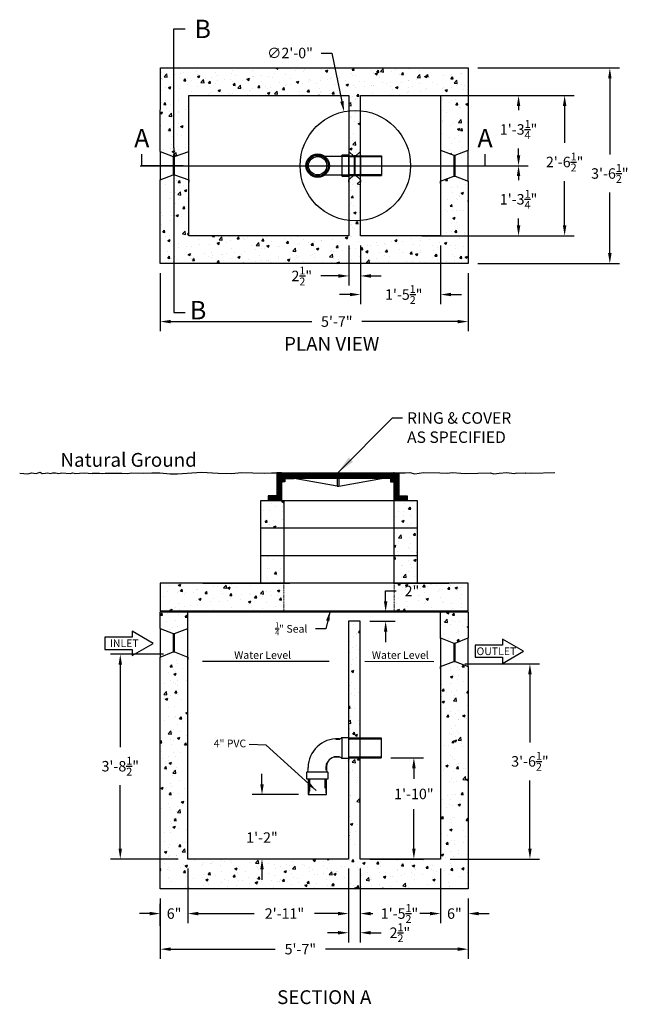
# Model space of a CAD drawing. Units: inches. Extents: x 130 to 1543, y -227 to 70.
# Drawn here: x 1276 to 1411, y -227 to -13 of the extents above; entities that cross this region are included whole.
import ezdxf
from ezdxf.enums import TextEntityAlignment as Align

# ---------------------------------------------------------------- set-up
doc = ezdxf.new("R2010")
doc.units = ezdxf.units.IN
doc.header["$MEASUREMENT"] = 0
doc.linetypes.add('HIDDEN', pattern=[0.375, 0.25, -0.125])
doc.layers.add('Concrete', color=1, linetype='Continuous')
doc.layers.add('Hidden Line', color=2, linetype='HIDDEN', lineweight=20)
doc.styles.get("Standard").update_dxf_attribs({"font": 'BASKVILL.TTF', "height": 4})
doc.styles.add('Two', font='stylu.ttf')
doc.dimstyles.new('Septic', dxfattribs={"dimscale": 35, "dimtxt": 0.065, "dimasz": 0.065, "dimexe": 0.06, "dimexo": 0.06, "dimgap": 0.06, "dimtad": 0, "dimtih": 1, "dimtoh": 1, "dimzin": 3, "dimdsep": 46, "dimlunit": 4, "dimtxsty": 'Two', "dimcen": 0.065, "dimclrd": 256, "dimclre": 256, "dimclrt": 256, "dimadec": 0, "dimazin": 0, "dimtfac": 0.75, "dimtofl": 0, "dimtmove": 0, "dimatfit": 3, "dimfxl": 1, "dimtolj": 1, "dimtzin": 0, "dimlwd": -1, "dimlwe": -1, "dimarcsym": 0})
doc.dimstyles.get("Standard").update_dxf_attribs({"dimtxt": 4, "dimasz": 4, "dimexe": 0.18, "dimexo": 1, "dimgap": 1, "dimtad": 0, "dimtih": 1, "dimtoh": 1, "dimdec": 4, "dimrnd": 0.007, "dimzin": 3, "dimdsep": 46, "dimlunit": 4, "dimtxsty": 'Standard', "dimcen": 0.09, "dimadec": 0, "dimazin": 0, "dimtm": 1e-09, "dimtfac": 1, "dimtdec": 4, "dimtofl": 0, "dimtmove": 0, "dimatfit": 1, "dimfxl": 1, "dimtolj": 1, "dimtzin": 0, "dimarcsym": 0})
pattern_1 = [(50, (0, 0), (5.379451, -0.470641), [0.5625, -6.1875]), (355, (0, 0), (-1.040635, 5.64144), [0.45, -4.95]), (100.4514, (0.4483, -0.039), (4.33882, 5.170797), [0.478051, -5.258566]), (46.1842, (0, 1.5), (8.004308, -1.241393), [0.84375, -9.28125]), (96.6356, (0.667, 1.3966), (7.00997, 7.305884), [0.717077, -7.887847]), (351.1842, (0, 1.5), (7.009965, 7.30589), [0.675, -7.425]), (21, (0.75, 1.125), (4.476803, -3.019642), [0.5625, -6.1875]), (326, (0.75, 1.125), (1.824865, 5.438625), [0.45, -4.95]), (71.4514, (1.123, 0.8734), (6.30167, 2.418979), [0.478051, -5.258566]), (37.5, (0, 0), (0.091199, 2.496704), [0, -4.89, 0, -5.025, 0, -4.96875]), (7.5, (0, 0), (1.9730215, 2.958088), [0, -2.865, 0, -4.7775, 0, -1.89375]), (327.5, (-1.6725, 0), (4.0036683, -0.1691615), [0, -1.875, 0, -5.85, 0, -7.7625]), (317.5, (-2.4225, 0), (4.373896, 0.750787), [0, -2.4375, 0, -3.885, 0, -5.5125])]

# ---------------------------------------------------------------- blocks, each defined once
blk = doc.blocks.new('*D18')
at = {"layer": 'Concrete', "color": 7, "transparency": 16777216}
for p, q in [((1306.99, -203.71), (1306.99, -216.83)), ((1373.96, -203.71), (1373.96, -216.83)), ((1309.26, -214.73), (1332, -214.73)), ((1371.69, -214.73), (1342.92, -214.73))]:
    blk.add_line(p, q, dxfattribs=at)
for points in [[(1309.26, -214.35), (1309.26, -215.11), (1306.99, -214.73)], [(1371.69, -214.35), (1371.69, -215.11), (1373.96, -214.73)]]:
    blk.add_solid(points, dxfattribs=at)
at = {"layer": 'Defpoints', "color": 0, "transparency": 16777216}
for p in [(1306.99, -201.61), (1373.96, -201.61), (1306.99, -214.73)]:
    blk.add_point(p, dxfattribs=at)
at = {"layer": 'Concrete', "color": 7, "transparency": 16777216, "insert": (1337.46, -214.73), "char_height": 2.275, "attachment_point": 5, "style": 'Two'}
blk.add_mtext('\\A1;5\'-7"', dxfattribs=at)
blk = doc.blocks.new('*D6')
at = {"layer": 'Concrete', "color": 7, "transparency": 16777216}
for p, q in [((1312.99, -197.23), (1312.99, -209.09)), ((1306.99, -209.65), (1306.99, -204.89)), ((1304.71, -206.99), (1302.44, -206.99)), ((1315.26, -206.99), (1317.54, -206.99))]:
    blk.add_line(p, q, dxfattribs=at)
for points in [[(1304.71, -206.62), (1304.71, -207.37), (1306.99, -206.99)], [(1315.26, -206.62), (1315.26, -207.37), (1312.99, -206.99)]]:
    blk.add_solid(points, dxfattribs=at)
at = {"layer": 'Defpoints', "color": 0, "transparency": 16777216}
for p in [(1312.99, -195.13), (1312.99, -206.99), (1306.99, -211.75)]:
    blk.add_point(p, dxfattribs=at)
at = {"layer": 'Concrete', "color": 7, "transparency": 16777216, "insert": (1309.99, -206.99), "char_height": 2.275, "attachment_point": 5, "style": 'Two'}
blk.add_mtext('\\A1;6"', dxfattribs=at)
blk = doc.blocks.new('*D7')
at = {"layer": 'Concrete', "color": 7, "transparency": 16777216}
for p, q in [((1312.99, -197.23), (1312.99, -209.09)), ((1347.94, -203.69), (1347.94, -209.09)), ((1315.26, -206.99), (1327.43, -206.99)), ((1345.67, -206.99), (1340.56, -206.99))]:
    blk.add_line(p, q, dxfattribs=at)
for points in [[(1315.26, -206.62), (1315.26, -207.37), (1312.99, -206.99)], [(1345.67, -206.62), (1345.67, -207.37), (1347.94, -206.99)]]:
    blk.add_solid(points, dxfattribs=at)
at = {"layer": 'Defpoints', "color": 0, "transparency": 16777216}
for p in [(1312.99, -195.13), (1347.94, -201.59), (1347.94, -206.99)]:
    blk.add_point(p, dxfattribs=at)
at = {"layer": 'Concrete', "color": 7, "transparency": 16777216, "insert": (1334, -206.99), "char_height": 2.275, "attachment_point": 5, "style": 'Two'}
blk.add_mtext('\\A1;2\'-11"', dxfattribs=at)
blk = doc.blocks.new('*D8')
at = {"layer": 'Concrete', "color": 7, "transparency": 16777216}
for p, q in [((1350.45, -203.71), (1350.45, -209.09)), ((1367.96, -203.71), (1367.96, -209.09)), ((1352.72, -206.99), (1353.25, -206.99)), ((1365.69, -206.99), (1364.79, -206.99))]:
    blk.add_line(p, q, dxfattribs=at)
for points in [[(1352.72, -206.62), (1352.72, -207.37), (1350.45, -206.99)], [(1365.69, -206.62), (1365.69, -207.37), (1367.96, -206.99)]]:
    blk.add_solid(points, dxfattribs=at)
at = {"layer": 'Defpoints', "color": 0, "transparency": 16777216}
for p in [(1350.45, -201.61), (1367.96, -201.61), (1367.96, -206.99)]:
    blk.add_point(p, dxfattribs=at)
at = {"layer": 'Concrete', "color": 7, "transparency": 16777216, "insert": (1359.02, -206.99), "char_height": 2.275, "attachment_point": 5, "style": 'Two'}
blk.add_mtext('\\A1;1\'-5{\\H0.750000x;\\S1/2;}"', dxfattribs=at)
blk = doc.blocks.new('*D19')
at = {"layer": 'Concrete', "color": 7, "transparency": 16777216}
for p, q in [((1367.96, -197.23), (1367.96, -209.09)), ((1373.96, -203.71), (1373.96, -209.09)), ((1365.69, -206.99), (1363.41, -206.99)), ((1376.24, -206.99), (1378.51, -206.99))]:
    blk.add_line(p, q, dxfattribs=at)
for points in [[(1365.69, -206.62), (1365.69, -207.37), (1367.96, -206.99)], [(1376.24, -206.62), (1376.24, -207.37), (1373.96, -206.99)]]:
    blk.add_solid(points, dxfattribs=at)
at = {"layer": 'Defpoints', "color": 0, "transparency": 16777216}
for p in [(1367.96, -195.13), (1373.96, -201.61), (1373.96, -206.99)]:
    blk.add_point(p, dxfattribs=at)
at = {"layer": 'Concrete', "color": 7, "transparency": 16777216, "insert": (1370.96, -206.99), "char_height": 2.275, "attachment_point": 5, "style": 'Two'}
blk.add_mtext('\\A1;6"', dxfattribs=at)
blk = doc.blocks.new('*D9')
at = {"layer": 'Concrete', "color": 7, "transparency": 16777216}
for p, q in [((1347.94, -197.23), (1347.94, -213.26)), ((1350.45, -197.23), (1350.45, -213.26)), ((1345.67, -211.16), (1343.39, -211.16)), ((1352.72, -211.16), (1355, -211.16))]:
    blk.add_line(p, q, dxfattribs=at)
for points in [[(1345.67, -210.78), (1345.67, -211.54), (1347.94, -211.16)], [(1352.72, -210.78), (1352.72, -211.54), (1350.45, -211.16)]]:
    blk.add_solid(points, dxfattribs=at)
at = {"layer": 'Defpoints', "color": 0, "transparency": 16777216}
for p in [(1347.94, -195.13), (1350.45, -195.13), (1350.45, -211.16)]:
    blk.add_point(p, dxfattribs=at)
at = {"layer": 'Concrete', "color": 7, "transparency": 16777216, "insert": (1359.11, -211.16), "char_height": 2.275, "attachment_point": 5, "style": 'Two'}
blk.add_mtext('\\A1;2{\\H0.750000x;\\S1/2;}"', dxfattribs=at)
blk = doc.blocks.new('*D20')
at = {"layer": 'Concrete', "color": 7, "transparency": 16777216}
for p, q in [((1376.06, -23.18), (1406.87, -23.18)), ((1404.77, -25.46), (1404.77, -41.98)), ((1404.77, -63.41), (1404.77, -50.26)), ((1376.06, -65.69), (1406.87, -65.69))]:
    blk.add_line(p, q, dxfattribs=at)
for points in [[(1404.39, -25.46), (1405.15, -25.46), (1404.77, -23.18)], [(1404.39, -63.41), (1405.15, -63.41), (1404.77, -65.69)]]:
    blk.add_solid(points, dxfattribs=at)
at = {"layer": 'Defpoints', "color": 0, "transparency": 16777216}
for p in [(1373.96, -23.18), (1373.96, -65.69), (1404.77, -65.69)]:
    blk.add_point(p, dxfattribs=at)
at = {"layer": 'Concrete', "color": 7, "transparency": 16777216, "insert": (1404.77, -46.12), "char_height": 2.275, "attachment_point": 5, "style": 'Two'}
blk.add_mtext('\\A1;3\'-6{\\H0.750000x;\\S1/2;}"', dxfattribs=at)
blk = doc.blocks.new('*D21')
at = {"layer": 'Concrete', "color": 7, "transparency": 16777216}
for p, q in [((1366.99, -44.42), (1387.02, -44.42)), ((1384.92, -46.69), (1384.92, -47.56)), ((1384.92, -57.41), (1384.92, -55.88)), ((1363.85, -59.69), (1387.02, -59.69))]:
    blk.add_line(p, q, dxfattribs=at)
for points in [[(1384.54, -46.69), (1385.3, -46.69), (1384.92, -44.42)], [(1384.54, -57.41), (1385.3, -57.41), (1384.92, -59.69)]]:
    blk.add_solid(points, dxfattribs=at)
at = {"layer": 'Defpoints', "color": 0, "transparency": 16777216}
for p in [(1364.89, -44.42), (1384.92, -44.42), (1361.75, -59.69)]:
    blk.add_point(p, dxfattribs=at)
at = {"layer": 'Concrete', "color": 7, "transparency": 16777216, "insert": (1384.92, -51.72), "char_height": 2.275, "attachment_point": 5, "style": 'Two'}
blk.add_mtext('\\A1;1\'-3{\\H0.750000x;\\S1/4;}"', dxfattribs=at)
blk = doc.blocks.new('*D22')
at = {"layer": 'Concrete', "color": 7, "transparency": 16777216}
for p, q in [((1363.85, -29.18), (1387.02, -29.18)), ((1384.92, -31.46), (1384.92, -32.38)), ((1384.92, -42.14), (1384.92, -40.7)), ((1366.99, -44.42), (1387.02, -44.42))]:
    blk.add_line(p, q, dxfattribs=at)
for points in [[(1384.54, -31.46), (1385.3, -31.46), (1384.92, -29.18)], [(1384.54, -42.14), (1385.3, -42.14), (1384.92, -44.42)]]:
    blk.add_solid(points, dxfattribs=at)
at = {"layer": 'Defpoints', "color": 0, "transparency": 16777216}
for p in [(1361.75, -29.18), (1384.92, -29.18), (1364.89, -44.42)]:
    blk.add_point(p, dxfattribs=at)
at = {"layer": 'Concrete', "color": 7, "transparency": 16777216, "insert": (1384.92, -36.54), "char_height": 2.275, "attachment_point": 5, "style": 'Two'}
blk.add_mtext('\\A1;1\'-3{\\H0.750000x;\\S1/4;}"', dxfattribs=at)
blk = doc.blocks.new('*D13')
at = {"layer": 'Concrete', "color": 7, "transparency": 16777216}
for p, q in [((1350.52, -61.79), (1350.52, -74.53)), ((1367.96, -61.79), (1367.96, -74.53)), ((1348.25, -72.43), (1345.97, -72.43)), ((1370.24, -72.43), (1372.51, -72.43))]:
    blk.add_line(p, q, dxfattribs=at)
for points in [[(1348.25, -72.05), (1348.25, -72.8), (1350.52, -72.43)], [(1370.24, -72.05), (1370.24, -72.8), (1367.96, -72.43)]]:
    blk.add_solid(points, dxfattribs=at)
at = {"layer": 'Defpoints', "color": 0, "transparency": 16777216}
for p in [(1350.52, -59.69), (1367.96, -59.69), (1367.96, -72.43)]:
    blk.add_point(p, dxfattribs=at)
at = {"layer": 'Concrete', "color": 7, "transparency": 16777216, "insert": (1359.94, -72.43), "char_height": 2.275, "attachment_point": 5, "style": 'Two'}
blk.add_mtext('\\A1;1\'-5{\\H0.750000x;\\S1/2;}"', dxfattribs=at)
blk = doc.blocks.new('*D27')
at = {"layer": 'Concrete', "color": 7, "transparency": 16777216}
for p, q in [((1370.06, -29.18), (1397.04, -29.18)), ((1394.94, -31.46), (1394.94, -39.48)), ((1394.94, -57.41), (1394.94, -47.76)), ((1370.06, -59.69), (1397.04, -59.69))]:
    blk.add_line(p, q, dxfattribs=at)
for points in [[(1394.56, -31.46), (1395.32, -31.46), (1394.94, -29.18)], [(1394.56, -57.41), (1395.32, -57.41), (1394.94, -59.69)]]:
    blk.add_solid(points, dxfattribs=at)
at = {"layer": 'Defpoints', "color": 0, "transparency": 16777216}
for p in [(1367.96, -29.18), (1367.96, -59.69), (1394.94, -59.69)]:
    blk.add_point(p, dxfattribs=at)
at = {"layer": 'Concrete', "color": 7, "transparency": 16777216, "insert": (1394.94, -43.62), "char_height": 2.275, "attachment_point": 5, "style": 'Two'}
blk.add_mtext('\\A1;2\'-6{\\H0.750000x;\\S1/2;}"', dxfattribs=at)
blk = doc.blocks.new('*D28')
at = {"layer": 'Concrete', "color": 7, "transparency": 16777216}
for p, q in [((1373.2, -152.69), (1389.49, -152.69)), ((1387.39, -154.96), (1387.39, -169.77)), ((1387.39, -192.86), (1387.39, -178.05)), ((1370.06, -195.13), (1389.49, -195.13))]:
    blk.add_line(p, q, dxfattribs=at)
for points in [[(1387.01, -154.96), (1387.77, -154.96), (1387.39, -152.69)], [(1387.01, -192.86), (1387.77, -192.86), (1387.39, -195.13)]]:
    blk.add_solid(points, dxfattribs=at)
at = {"layer": 'Defpoints', "color": 0, "transparency": 16777216}
for p in [(1371.1, -152.69), (1367.96, -195.13), (1387.39, -195.13)]:
    blk.add_point(p, dxfattribs=at)
at = {"layer": 'Concrete', "color": 7, "transparency": 16777216, "insert": (1387.39, -173.91), "char_height": 2.275, "attachment_point": 5, "style": 'Two'}
blk.add_mtext('\\A1;3\'-6{\\H0.750000x;\\S1/2;}"', dxfattribs=at)
blk = doc.blocks.new('*D14')
at = {"layer": 'Concrete', "color": 7, "transparency": 16777216}
for p, q in [((1357.12, -173.11), (1364.25, -173.11)), ((1362.15, -175.39), (1362.15, -177.72)), ((1362.15, -192.86), (1362.15, -184.27)), ((1352.55, -195.13), (1364.25, -195.13))]:
    blk.add_line(p, q, dxfattribs=at)
for points in [[(1361.77, -175.39), (1362.53, -175.39), (1362.15, -173.11)], [(1361.77, -192.86), (1362.53, -192.86), (1362.15, -195.13)]]:
    blk.add_solid(points, dxfattribs=at)
at = {"layer": 'Defpoints', "color": 0, "transparency": 16777216}
for p in [(1355.02, -173.11), (1350.45, -195.13), (1362.15, -195.13)]:
    blk.add_point(p, dxfattribs=at)
at = {"layer": 'Concrete', "color": 7, "transparency": 16777216, "insert": (1362.15, -180.99), "char_height": 2.275, "attachment_point": 5, "style": 'Two'}
blk.add_mtext('\\A1;1\'-10"', dxfattribs=at)
blk = doc.blocks.new('*D29')
at = {"layer": 'Concrete', "color": 7, "transparency": 16777216}
for p, q in [((1356.01, -139.14), (1356.01, -136.87)), ((1356.01, -136.87), (1358.29, -136.87)), ((1352.55, -141.42), (1358.11, -141.42)), ((1352.55, -143.42), (1358.11, -143.42)), ((1356.01, -145.69), (1356.01, -147.97))]:
    blk.add_line(p, q, dxfattribs=at)
for points in [[(1355.64, -139.14), (1356.39, -139.14), (1356.01, -141.42)], [(1355.64, -145.69), (1356.39, -145.69), (1356.01, -143.42)]]:
    blk.add_solid(points, dxfattribs=at)
at = {"layer": 'Defpoints', "color": 0, "transparency": 16777216}
for p in [(1350.45, -141.42), (1356.01, -141.42), (1350.45, -143.42)]:
    blk.add_point(p, dxfattribs=at)
at = {"layer": 'Concrete', "color": 7, "transparency": 16777216, "insert": (1361.73, -136.87), "char_height": 2.275, "attachment_point": 5, "style": 'Two'}
blk.add_mtext('\\A1;2"', dxfattribs=at)
blk = doc.blocks.new('*D15')
at = {"layer": 'Concrete', "color": 7, "transparency": 16777216}
for p, q in [((1307.72, -150.62), (1296.19, -150.62)), ((1298.29, -152.9), (1298.29, -170.82)), ((1298.29, -192.86), (1298.29, -179.1)), ((1310.89, -195.13), (1296.19, -195.13))]:
    blk.add_line(p, q, dxfattribs=at)
for points in [[(1297.91, -152.9), (1298.66, -152.9), (1298.29, -150.62)], [(1297.91, -192.86), (1298.66, -192.86), (1298.29, -195.13)]]:
    blk.add_solid(points, dxfattribs=at)
at = {"layer": 'Defpoints', "color": 0, "transparency": 16777216}
for p in [(1309.82, -150.62), (1298.29, -195.13), (1312.99, -195.13)]:
    blk.add_point(p, dxfattribs=at)
at = {"layer": 'Concrete', "color": 7, "transparency": 16777216, "insert": (1298.29, -174.96), "char_height": 2.275, "attachment_point": 5, "style": 'Two'}
blk.add_mtext('\\A1;3\'-8{\\H0.750000x;\\S1/2;}"', dxfattribs=at)
blk = doc.blocks.new('*D30')
at = {"layer": 'Concrete', "color": 7, "transparency": 16777216}
for p, q in [((1329.11, -178.87), (1329.11, -176.59)), ((1337.04, -181.14), (1327.01, -181.14)), ((1337.04, -195.13), (1327.01, -195.13)), ((1329.11, -197.41), (1329.11, -199.68))]:
    blk.add_line(p, q, dxfattribs=at)
for points in [[(1328.73, -178.87), (1329.49, -178.87), (1329.11, -181.14)], [(1328.73, -197.41), (1329.49, -197.41), (1329.11, -195.13)]]:
    blk.add_solid(points, dxfattribs=at)
at = {"layer": 'Defpoints', "color": 0, "transparency": 16777216}
for p in [(1339.14, -181.14), (1329.11, -195.13), (1339.14, -195.13)]:
    blk.add_point(p, dxfattribs=at)
at = {"layer": 'Concrete', "color": 7, "transparency": 16777216, "insert": (1329.11, -190.47), "char_height": 2.275, "attachment_point": 5, "style": 'Two'}
blk.add_mtext('\\A1;1\'-2"', dxfattribs=at)
blk = doc.blocks.new('*D16')
at = {"layer": 'Concrete', "color": 7, "transparency": 16777216}
for p, q in [((1306.97, -67.79), (1306.97, -80.41)), ((1373.96, -67.79), (1373.96, -80.41)), ((1309.24, -78.31), (1339.93, -78.31)), ((1371.69, -78.31), (1350.84, -78.31))]:
    blk.add_line(p, q, dxfattribs=at)
for points in [[(1309.24, -77.94), (1309.24, -78.69), (1306.97, -78.31)], [(1371.69, -77.94), (1371.69, -78.69), (1373.96, -78.31)]]:
    blk.add_solid(points, dxfattribs=at)
at = {"layer": 'Defpoints', "color": 0, "transparency": 16777216}
for p in [(1306.97, -65.69), (1373.96, -65.69), (1373.96, -78.31)]:
    blk.add_point(p, dxfattribs=at)
at = {"layer": 'Concrete', "color": 7, "transparency": 16777216, "insert": (1345.38, -78.31), "char_height": 2.275, "attachment_point": 5, "style": 'Two'}
blk.add_mtext('\\A1;5\'-7"', dxfattribs=at)
blk = doc.blocks.new('*D17')
at = {"layer": 'Concrete', "color": 7, "transparency": 16777216}
for p, q in [((1348.02, -61.79), (1348.02, -70.49)), ((1350.52, -61.79), (1350.52, -70.49)), ((1345.75, -68.39), (1341.89, -68.39)), ((1352.8, -68.39), (1355.07, -68.39))]:
    blk.add_line(p, q, dxfattribs=at)
for points in [[(1345.75, -68.01), (1345.75, -68.77), (1348.02, -68.39)], [(1352.8, -68.01), (1352.8, -68.77), (1350.52, -68.39)]]:
    blk.add_solid(points, dxfattribs=at)
at = {"layer": 'Defpoints', "color": 0, "transparency": 16777216}
for p in [(1348.02, -59.69), (1350.52, -59.69), (1350.52, -68.39)]:
    blk.add_point(p, dxfattribs=at)
at = {"layer": 'Concrete', "color": 7, "transparency": 16777216, "insert": (1337.77, -68.39), "char_height": 2.275, "attachment_point": 5, "style": 'Two'}
blk.add_mtext('\\A1;2{\\H0.750000x;\\S1/2;}"', dxfattribs=at)
blk = doc.blocks.new('*D36')
at = {"layer": 'Concrete', "color": 7, "transparency": 16777216}
for p, q in [((1342.02, -19.93), (1344.29, -19.93)), ((1344.29, -19.93), (1346.49, -30.45)), ((1349.41, -46.69), (1349.41, -42.14)), ((1347.14, -44.42), (1351.69, -44.42))]:
    blk.add_line(p, q, dxfattribs=at)
blk.add_solid([(1346.86, -30.37), (1346.12, -30.52), (1346.96, -32.67)], dxfattribs=at)
at = {"layer": 'Defpoints', "color": 0, "transparency": 16777216}
for p in [(1346.96, -32.67), (1351.87, -56.16)]:
    blk.add_point(p, dxfattribs=at)
at = {"layer": 'Concrete', "color": 7, "transparency": 16777216, "insert": (1335.21, -19.93), "char_height": 2.275, "attachment_point": 5, "style": 'Two'}
blk.add_mtext('\\A1;∅2\'-0"', dxfattribs=at)

msp = doc.modelspace()

# ---------------------------------------------------------------- hatches: boundary and pattern name
at = {"layer": 'Concrete'}
h = msp.add_hatch(dxfattribs=at)
h.set_pattern_fill('AR-CONC', scale=0.75, style=0)
h.set_pattern_definition(pattern_1)
h.paths.add_polyline_path([(1373.96038, -23.18484), (1309.93284, -23.18484), (1309.93284, -40.56044), (1309.93284, -42.41902), (1310.10711, -42.41902), (1313.21569, -41.31044), (1313.21569, -29.18484), (1348.02019, -29.18484), (1348.02019, -32.49996, -0.052229077), (1350.52019, -32.47033), (1350.52019, -29.18484), (1367.96038, -29.18484), (1367.96038, -41.06042), (1370.81896, -42.16899), (1371.1018, -42.16899), (1373.96038, -41.06042)])
h.paths.add_polyline_path([(1350.52019, -32.47033, 0.052229077), (1348.02019, -32.49996), (1348.02019, -41.31042), (1349.12877, -42.41899), (1349.41161, -42.41899), (1350.52019, -41.31042)], flags=17)
h.paths.add_polyline_path([(1350.52019, -47.52762), (1349.41161, -46.41904), (1349.12877, -46.41904), (1348.02019, -47.52762), (1348.02019, -56.33807, 0.052229077), (1350.52019, -56.3677)], flags=17)
h.paths.add_polyline_path([(1373.96038, -47.77762), (1371.1018, -46.66904), (1370.81896, -46.66904), (1367.96038, -47.77762), (1367.96038, -59.68638), (1350.52019, -59.68638), (1350.52019, -56.3677, -0.052229077), (1348.02019, -56.33807), (1348.02019, -59.68638), (1313.21569, -59.68638), (1313.21569, -47.52759), (1310.10711, -46.41902), (1309.93284, -46.41902), (1309.93284, -65.68638), (1373.96038, -65.68638)])
h.paths.add_polyline_path([(1309.93284, -46.41902), (1309.82426, -46.41902), (1306.96569, -47.52759), (1306.96569, -65.68638), (1309.93284, -65.68638)])
h.paths.add_polyline_path([(1309.93284, -23.18484), (1307.00514, -23.18484), (1306.96569, -41.31044), (1309.82426, -42.41902), (1309.93284, -42.41902), (1309.93284, -40.56044)])
h = msp.add_hatch(dxfattribs=at)
h.set_pattern_fill('STEEL', scale=2, style=0)
h.set_pattern_definition([(45, (342.9875, -17.59388), (-0.176776695, 0.176776695), []), (45, (342.9875, -17.46888), (-0.176776695, 0.176776695), [])])
h.paths.add_polyline_path([(1333.34791, -113.16638), (1334.09791, -113.16638), (1334.09791, -112.41638), (1333.47291, -112.41638), (1333.34791, -112.41638), (1333.34791, -111.16638), (1332.66979, -111.16638), (1332.34791, -111.16746), (1332.34791, -116.16638), (1330.47291, -116.16638), (1330.47291, -117.16638), (1333.34791, -117.16638)])
h.paths.add_polyline_path([(1357.72291, -111.16638), (1340.48565, -111.16638), (1340.48565, -111.16638), (1336.89724, -111.16638), (1333.47291, -111.16638), (1333.47291, -112.41638), (1357.72291, -112.41638)])
h.paths.add_polyline_path([(1358.84791, -111.16638), (1357.84791, -111.16638), (1357.84791, -112.41638), (1357.09791, -112.41638), (1357.09791, -113.16638), (1357.84791, -113.16638), (1357.84791, -117.16638), (1360.72291, -117.16638), (1360.72291, -116.16638), (1358.84791, -116.16638)])
h = msp.add_hatch(dxfattribs=at)
h.set_pattern_fill('AR-CONC', scale=0.75, style=0)
h.set_pattern_definition(pattern_1)
h.paths.add_polyline_path([(1333.84791, -117.16638), (1328.84791, -117.16638), (1328.84791, -123.16638), (1333.84791, -123.16638)])
h.paths.add_polyline_path([(1357.84791, -123.16638), (1362.84791, -123.16638), (1362.84791, -117.16638), (1357.84791, -117.16638)])
h.paths.add_polyline_path([(1357.84791, -129.16638), (1362.84791, -129.16638), (1362.84791, -123.16638), (1357.84791, -123.16638)])
h.paths.add_polyline_path([(1357.84791, -135.16638), (1362.84791, -135.16638), (1362.84791, -129.16638), (1357.84791, -129.16638)])
h.paths.add_polyline_path([(1333.84791, -129.16638), (1328.84791, -129.16638), (1328.84791, -135.16638), (1333.84791, -135.16638)])
h.paths.add_polyline_path([(1316.23757, -135.16638), (1306.96569, -135.16638), (1306.98757, -141.16638), (1333.84791, -141.16638), (1333.84791, -135.16638)])
h.paths.add_polyline_path([(1373.96077, -141.16638), (1373.96038, -135.16638), (1357.84791, -135.16638), (1357.84791, -141.16638)])
h.paths.add_polyline_path([(1367.96077, -147.07832), (1370.81935, -148.18689), (1371.10219, -148.18689), (1373.96077, -147.07832), (1373.96077, -141.41638), (1367.96077, -141.41638)])
h.paths.add_polyline_path([(1367.96077, -195.13261), (1350.44772, -195.13261), (1350.44772, -173.11035), (1347.94394, -173.11035), (1347.94394, -195.13261), (1312.98757, -195.13261), (1312.96187, -151.23293), (1310.10329, -150.12435), (1309.82045, -150.12435), (1306.96187, -151.23293), (1306.98757, -201.61265), (1373.96077, -201.61265), (1373.96077, -153.29552), (1371.10219, -152.18694), (1370.81935, -152.18694), (1367.96077, -153.29552), (1367.96077, -153.79552)])
h.paths.add_polyline_path([(1309.82045, -146.12431), (1310.10329, -146.12431), (1312.96187, -145.01573), (1312.98757, -141.41638), (1306.98757, -141.41638), (1306.96187, -145.01573)])
h.paths.add_polyline_path([(1359.49962, -139.48113), (1363.81312, -139.48113), (1363.81312, -134.21), (1359.49962, -134.21)], flags=9)
h = msp.add_hatch(dxfattribs=at)
h.set_pattern_fill('AR-CONC', scale=0.75, style=0)
h.set_pattern_definition(pattern_1)
h.paths.add_polyline_path([(1350.44772, -148.30776), (1350.44772, -143.41638), (1347.94394, -143.41638), (1347.94394, -148.30776), (1347.94394, -161.99005), (1347.94394, -168.81035), (1350.44772, -168.81035), (1350.44772, -161.99005)])
h = msp.add_hatch(dxfattribs=at)
h.set_pattern_fill('AR-CONC', scale=0.75, style=0)
h.set_pattern_definition(pattern_1)
h.paths.add_polyline_path([(1347.94394, -172.96035), (1350.44772, -172.96035), (1350.44772, -168.98323), (1347.94394, -168.98323)])

# ---------------------------------------------------------------- linework, layer by layer
at = {"layer": 'Concrete', "color": 7}
for p, q in [((1313.21569, -29.18484), (1348.02019, -29.18484)), ((1313.21569, -41.31044), (1313.21569, -29.18484)), ((1348.02019, -29.18484), (1348.02019, -41.31042)), ((1350.52019, -41.31042), (1350.52019, -29.18484)), ((1306.96569, -41.31044), (1306.96569, -47.52759)), ((1309.82426, -42.41902), (1309.82426, -46.41902)), ((1310.10711, -46.41902), (1310.10711, -42.41902)), ((1313.21569, -47.52759), (1313.21569, -41.31044)), ((1346.52019, -46.71904), (1346.52019, -42.11904)), ((1348.02019, -41.31042), (1348.02019, -47.52762)), ((1349.12877, -42.41899), (1349.12877, -46.41904)), ((1349.41161, -46.41904), (1349.41161, -42.41899)), ((1350.52019, -47.52762), (1350.52019, -41.31042)), ((1350.52019, -42.11902), (1350.52019, -46.71902)), ((1355.09267, -42.26904), (1355.09267, -46.56904)), ((1367.96038, -41.06042), (1367.96038, -47.77762)), ((1370.81896, -42.16899), (1370.81896, -46.66904)), ((1371.1018, -46.66904), (1371.1018, -42.16899)), ((1373.96038, -47.77762), (1373.96038, -41.06042)), ((1313.21569, -59.68638), (1313.21569, -44.41902)), ((1348.02019, -47.52762), (1348.02019, -59.68638)), ((1350.52019, -59.68638), (1350.52019, -47.52762)), ((1348.02019, -59.68638), (1313.21569, -59.68638)), ((1328.84791, -117.16638), (1362.84791, -117.16638)), ((1333.84791, -117.16638), (1333.84791, -135.16638)), ((1357.84791, -135.16638), (1357.84791, -117.16638)), ((1328.84791, -123.16638), (1362.84791, -123.16638)), ((1328.84791, -129.16638), (1362.84791, -129.16638)), ((1316.23757, -135.16638), (1335.18955, -135.16638)), ((1357.74491, -135.16638), (1369.77309, -135.16638)), ((1343.74405, -141.16638), (1361.24491, -141.16638)), ((1312.96187, -145.01573), (1312.98757, -141.41638)), ((1367.96077, -147.07832), (1367.96077, -141.41638)), ((1306.96187, -145.01573), (1306.96187, -151.23293)), ((1312.96187, -151.23293), (1312.96187, -145.01573)), ((1309.82045, -146.12431), (1309.82045, -150.12435)), ((1309.82045, -146.12431), (1309.82045, -150.12435)), ((1310.10329, -150.12435), (1310.10329, -146.12431)), ((1310.10329, -150.12435), (1310.10329, -146.12431)), ((1367.96077, -147.18692), (1367.96077, -147.07832)), ((1367.96077, -147.07832), (1367.96077, -153.29552)), ((1373.96077, -153.29552), (1373.96077, -147.07832)), ((1347.94394, -148.30776), (1347.94394, -161.99005)), ((1350.44772, -161.99005), (1350.44772, -148.30776)), ((1370.81935, -148.18689), (1370.81935, -152.18694)), ((1371.10219, -152.18694), (1371.10219, -148.18689)), ((1312.98757, -195.13261), (1312.96187, -151.23293)), ((1316.15318, -152.15193), (1343.75989, -152.15193)), ((1351.44917, -152.11143), (1366.48275, -152.18018)), ((1367.96077, -153.29552), (1367.96077, -195.13261)), ((1347.94394, -161.99005), (1347.94394, -195.13261)), ((1350.44772, -195.13261), (1350.44772, -161.99005)), ((1345.99394, -168.98323), (1345.70816, -168.98323)), ((1346.44394, -168.68323), (1346.44394, -173.28323)), ((1346.44394, -168.68323), (1347.94394, -168.68323)), ((1347.94394, -168.68323), (1347.94394, -173.28323)), ((1355.02019, -168.81035), (1355.02019, -173.11035)), ((1346.03041, -169.13923), (1345.15994, -169.13923)), ((1345.13631, -172.82193), (1345.72217, -172.82193)), ((1345.97979, -172.90497), (1345.15994, -172.90523)), ((1345.99394, -172.98323), (1345.15994, -172.98323)), ((1347.94394, -173.28323), (1346.44394, -173.28323)), ((1339.14394, -175.83323), (1339.14394, -175.21855)), ((1342.98264, -174.9756), (1342.98264, -175.56146)), ((1343.06568, -175.81908), (1343.06594, -174.99923)), ((1343.14394, -174.99923), (1343.14394, -175.83323)), ((1343.44394, -176.28323), (1338.84394, -176.28323)), ((1338.84394, -177.78323), (1338.84394, -176.28323)), ((1343.44394, -176.28323), (1343.44394, -177.78323)), ((1343.44394, -177.78323), (1338.84394, -177.78323)), ((1339.29994, -177.78323), (1339.29797, -180.85591)), ((1339.45816, -177.78323), (1339.45618, -180.37761)), ((1342.85567, -179.74985), (1342.85764, -177.78323)), ((1343.01515, -177.78323), (1343.01397, -180.74093)), ((1347.94394, -195.13261), (1312.98757, -195.13261)), ((1367.96077, -195.13261), (1350.44772, -195.13261))]:
    msp.add_line(p, q, dxfattribs=at)
at = {"layer": 'Concrete', "color": 0}
for p, q in [((1333.34791, -111.16638), (1332.34791, -111.16638)), ((1332.34791, -111.16638), (1332.34791, -116.16638)), ((1333.34791, -111.16638), (1333.34791, -112.41638)), ((1333.34791, -111.16638), (1357.84791, -111.16638)), ((1333.34791, -111.16638), (1333.47291, -111.16638)), ((1333.47291, -111.16638), (1333.47291, -112.41638)), ((1357.84791, -111.16638), (1357.72291, -111.16638)), ((1357.72291, -111.16638), (1357.72291, -112.41638)), ((1357.84791, -111.16638), (1358.84791, -111.16638)), ((1357.84791, -111.16638), (1357.84791, -112.41638)), ((1358.84791, -111.16638), (1358.84791, -116.16638)), ((1333.34791, -112.41638), (1334.09791, -112.41638)), ((1333.34791, -113.16638), (1333.34791, -117.16638)), ((1334.09791, -113.16638), (1333.34791, -113.16638)), ((1357.72291, -112.41638), (1333.47291, -112.41638)), ((1334.09791, -112.41638), (1334.09791, -113.16638)), ((1334.09791, -112.41638), (1336.09791, -112.41638)), ((1345.44791, -114.0927), (1336.09791, -112.41638)), ((1345.59791, -112.41638), (1345.19791, -112.41638)), ((1345.44791, -112.41638), (1345.44791, -114.0927)), ((1345.84791, -112.41638), (1345.84791, -114.0927)), ((1345.84791, -114.0927), (1355.09791, -112.41638)), ((1357.09791, -112.41638), (1355.09791, -112.41638)), ((1357.72291, -112.41638), (1355.72291, -112.41638)), ((1357.84791, -112.41638), (1357.09791, -112.41638)), ((1357.09791, -112.41638), (1357.09791, -113.16638)), ((1357.09791, -113.16638), (1357.84791, -113.16638)), ((1357.84791, -117.16638), (1357.84791, -113.16638)), ((1345.44791, -114.0927), (1345.84791, -114.0927)), ((1332.34791, -116.16638), (1330.47291, -116.16638)), ((1330.47291, -116.16638), (1330.47291, -117.16638)), ((1358.84791, -116.16638), (1360.72291, -116.16638)), ((1360.72291, -116.16638), (1360.72291, -117.16638))]:
    msp.add_line(p, q, dxfattribs=at)
at = {"layer": 'Concrete', "color": 7}
for points in [[(1309.93284, -40.56044), (1309.93284, -14.68484), (1312.43284, -14.68484)], [(1306.96569, -41.31044), (1307.00514, -23.18484), (1373.96038, -23.18484), (1373.96038, -41.06042)], [(1350.52019, -29.18484), (1367.96038, -29.18484), (1367.96038, -41.06042)], [(1309.93284, -40.56044), (1309.93284, -76.36355), (1312.43284, -76.36355)], [(1302.63143, -44.41902), (1377.62612, -44.41902), (1377.62612, -41.91902)], [(1311.96569, -44.41902), (1302.96569, -44.41902), (1302.96569, -41.91902)], [(1306.96569, -41.31044), (1309.82426, -42.41902), (1310.10711, -42.41902), (1313.21569, -41.31044)], [(1355.02019, -42.41904), (1340.72019, -42.41904)], [(1348.01642, -42.26904), (1355.09267, -42.26904)], [(1355.09267, -42.39612), (1348.01642, -42.39612)], [(1348.01642, -42.41904), (1355.09267, -42.41904)], [(1348.02019, -41.31042), (1349.12877, -42.41899), (1349.41161, -42.41899), (1350.52019, -41.31042)], [(1367.96038, -41.06042), (1370.81896, -42.16899), (1371.1018, -42.16899), (1373.96038, -41.06042)], [(1306.96569, -48.02759), (1306.96569, -47.52759), (1309.82426, -46.41902), (1310.10711, -46.41902), (1313.21569, -47.52759), (1313.21569, -48.02759)], [(1344.08904, -46.41904), (1355.09267, -46.41904)], [(1355.09267, -46.44192), (1348.01642, -46.44192)], [(1348.01642, -46.56904), (1355.09267, -46.56904)], [(1348.02019, -48.02762), (1348.02019, -47.52762), (1349.12877, -46.41904), (1349.41161, -46.41904), (1350.52019, -47.52762), (1350.52019, -48.02762)], [(1367.96038, -48.27762), (1367.96038, -47.77762), (1370.81896, -46.66904), (1371.1018, -46.66904), (1373.96038, -47.77762), (1373.96038, -48.27762)], [(1373.96038, -47.77762), (1373.96038, -65.68638), (1306.96569, -65.68638), (1306.96569, -47.52759)], [(1367.96038, -47.77762), (1367.96038, -59.68638), (1350.52019, -59.68638)], [(1328.84791, -123.16638), (1328.84791, -117.16638), (1362.84791, -117.16638), (1362.84791, -123.16638)], [(1328.84791, -129.16638), (1328.84791, -123.16638), (1362.84791, -123.16638), (1362.84791, -129.16638)], [(1328.84791, -135.16638), (1328.84791, -129.16638), (1362.84791, -129.16638), (1362.84791, -135.16638)], [(1373.96038, -135.16638), (1306.96569, -135.16638), (1306.98757, -141.16638), (1373.96077, -141.16638), (1373.96038, -135.16638), (1306.96569, -135.16638)], [(1357.74491, -135.16638), (1340.50188, -135.16638)], [(1306.96187, -145.01573), (1306.98757, -141.41638), (1373.96077, -141.41638), (1373.96077, -147.07832)], [(1307.23757, -141.29138), (1373.71077, -141.29138)], [(1306.96187, -145.01573), (1309.82045, -146.12431), (1310.10329, -146.12431), (1312.96187, -145.01573)], [(1350.44772, -148.30776), (1350.44772, -143.41638), (1347.94394, -143.41638), (1347.94394, -148.30776)], [(1367.96077, -147.07832), (1370.81935, -148.18689), (1371.10219, -148.18689), (1373.96077, -147.07832)], [(1306.96187, -151.73293), (1306.96187, -151.23293), (1309.82045, -150.12435), (1310.10329, -150.12435), (1312.96187, -151.23293), (1312.96187, -151.73293)], [(1373.96077, -153.29552), (1373.96077, -201.61265), (1306.98757, -201.61265), (1306.96187, -151.23293)], [(1367.96077, -153.79552), (1367.96077, -153.29552), (1370.81935, -152.18694), (1371.10219, -152.18694), (1373.96077, -153.29552), (1373.96077, -153.79552)], [(1347.94394, -168.81035), (1355.02019, -168.81035)], [(1347.94394, -168.96035), (1355.02019, -168.96035)], [(1347.94394, -168.98323), (1355.02019, -168.98323)], [(1347.94394, -172.96035), (1355.02019, -172.96035)], [(1355.02019, -172.98323), (1347.94394, -172.98323)], [(1347.94394, -173.11035), (1355.02019, -173.11035)], [(1339.14591, -177.78323), (1339.14394, -181.14373), (1343.14394, -181.14373), (1343.14591, -177.78323)]]:
    msp.add_lwpolyline(points, dxfattribs=at)
msp.add_lwpolyline([(1342.80212, -46.41904), (1346.07019, -46.41904, -0.312397434), (1346.52019, -46.71904), (1348.02019, -46.71904), (1348.02019, -42.11904), (1346.52019, -42.11904, -0.312397434), (1346.07019, -42.41904), (1342.80212, -42.41904)], format="xyb", dxfattribs=at)
at = {"layer": 'Concrete', "color": 0}
msp.add_lwpolyline([(1276.40957, -111.23983), (1276.40957, -111.23983), (1276.40957, -111.23983), (1276.40957, -111.23983), (1276.40957, -111.23983), (1276.40957, -111.23983), (1276.40957, -111.23983), (1276.40957, -111.23983), (1276.40957, -111.23983), (1278.19691, -111.3743), (1278.96566, -111.22062), (1280.02269, -111.33588), (1280.82988, -111.06695), (1281.27191, -111.33588), (1282.04066, -111.27825), (1282.54035, -111.20141), (1283.13613, -111.33588), (1283.6166, -111.22062), (1284.21238, -111.22062), (1284.94269, -111.29746), (1285.51925, -111.22062), (1287.47956, -111.29746), (1287.90238, -111.20141), (1288.65191, -111.33588), (1289.41662, -111.27883), (1290.47365, -111.202), (1291.28083, -111.27883), (1292.20333, -111.33646), (1292.28021, -111.24041), (1292.81833, -111.27883), (1293.79849, -111.24041), (1294.33661, -111.33646), (1295.00927, -111.27883), (1296.45067, -111.25962), (1297.2963, -111.25962), (1298.66083, -111.27883), (1299.79473, -111.35567), (1300.83255, -111.16358), (1303.29254, -111.24041), (1305.15676, -111.22121), (1306.92325, -111.20229), (1309.15262, -111.37517), (1310.70388, -111.41205), (1315.96361, -111.06812), (1319.55202, -111.26465), (1322.55056, -111.36291), (1324.56597, -111.11725), (1329.67125, -111.26465), (1331.14594, -111.17146), (1332.66979, -111.16638), (1333.1122, -111.16638), (1336.89724, -111.16638), (1340.48565, -111.16638), (1342.89431, -111.16638), (1344.86057, -111.16638), (1346.33526, -111.16638), (1347.17092, -111.16638), (1349.62873, -111.16638), (1351.44752, -111.16638), (1353.41377, -111.16638), (1356.2632, -111.16638), (1357.16101, -111.16638), (1360.26883, -111.15696), (1361.27024, -111.1412), (1362.32696, -111.3828), (1364.26072, -111.1412), (1367.78291, -111.21023), (1369.37135, -111.27925), (1370.57995, -111.1412), (1372.37558, -111.24474), (1373.27339, -111.34828), (1378.83294, -111.21023), (1379.55809, -111.41731), (1380.73216, -111.24474), (1382.35513, -111.1412), (1383.9781, -111.34828), (1384.5306, -111.21023), (1386.36077, -111.27925), (1386.46436, -111.21023), (1387.77488, -111.22402), (1392.79394, -111.09329)], dxfattribs=at)
at = {"layer": 'Concrete', "color": 7}
for points in [[(1305.42597, -148.24933), (1300.85336, -145.60933), (1300.85336, -146.92933), (1294.91336, -146.92933), (1294.91336, -149.56933), (1300.85336, -149.56933), (1300.85336, -150.88933), (1305.42597, -148.24933)], [(1385.97338, -149.96935), (1381.40077, -147.32935), (1381.40077, -148.64935), (1375.46077, -148.64935), (1375.46077, -151.28935), (1381.40077, -151.28935), (1381.40077, -152.60935), (1385.97338, -149.96935)]]:
    msp.add_lwpolyline(points, close=True, dxfattribs=at)
for centre, radius in [((1349.41161, -44.41902), 12), ((1349.41161, -44.41902), 12), ((1341.22019, -44.41904), 2.55), ((1341.22019, -44.41904), 2.3), ((1341.22019, -44.41904), 2)]:
    msp.add_circle(centre, radius, dxfattribs=at)
for centre, radius, start, end in [((1345.50164, -175.33872), 6.35884, 88.138902, 178.917169), ((1346.00229, -168.50826), 0.47505, 268.9927262, 338.3874089), ((1345.15994, -174.99923), 2.016, 90, 180), ((1345.15994, -174.99923), 2.094, 90, 102.4739092), ((1346.00229, -173.45821), 0.47505, 21.6125911, 91.0072738), ((1345.15994, -174.99923), 2.094, 157.7394898, 180), ((1338.66897, -175.84158), 0.47505, 291.6125911, 1.0072738), ((1343.61891, -175.84158), 0.47505, 178.9927262, 248.3874089)]:
    msp.add_arc(centre, radius, start, end, dxfattribs=at)
at = {"layer": 'Hidden Line', "color": 7}
for p, q in [((1333.84791, -135.16638), (1333.84791, -141.16638)), ((1357.84791, -135.16638), (1357.84791, -141.16638))]:
    msp.add_line(p, q, dxfattribs=at)

# ---------------------------------------------------------------- texts
at = {"layer": 'Concrete', "color": 7, "style": 'Two'}
for p in [(1314.43284, -14.68484), (1313.42462, -75.83229)]:
    msp.add_text('B', height=4, dxfattribs=at).set_placement(p, align=Align.MIDDLE_LEFT)
for s, height, p in [('A', 4, (1302.96569, -41.66902)), ('A', 4, (1377.62612, -41.66902)), ('Water Level', 1.67, (1329.24954, -152.15193)), ('Water Level', 1.67, (1359.20424, -152.14918))]:
    msp.add_text(s, height=height, dxfattribs=at).set_placement(p, align=Align.BOTTOM_CENTER)
at = {"layer": 'Concrete', "color": 0, "style": 'Two'}
for s, p in [('%%UPLAN VIEW', (1344.26857, -83.53081)), ('%%USECTION A', (1342.65757, -225.55108))]:
    msp.add_text(s, height=3, dxfattribs=at).set_placement(p, align=Align.MIDDLE)
msp.add_text('Natural Ground', height=3, dxfattribs=at).set_placement((1285.27303, -109.86855))
at = {"layer": 'Concrete', "color": 7, "style": 'Two'}
for s, p in [('INLET', (1302.27703, -148.24201)), ('OUTLET', (1384.41591, -149.96935))]:
    msp.add_text(s, height=1.67, dxfattribs=at).set_placement(p, align=Align.MIDDLE_RIGHT)
at = {"layer": 'Concrete', "color": 0, "insert": (1360.66654, -98.01663), "char_height": 2.5, "attachment_point": 1}
msp.add_mtext('{\\fArial|b0|i0|c0|p34;RING & COVER\\PAS SPECIFIED}', dxfattribs=at)
at = {"layer": 'Concrete', "color": 7, "char_height": 1.67, "style": 'Two'}
for s, insert, attachment_point in [('\\A1;{\\H0.7x;\\S1/4;}" Seal', (1338.98162, -146.49464), 9), ('4" PVC', (1325.66637, -170.22596), 6)]:
    msp.add_mtext(s, dxfattribs=dict(at, insert=insert, attachment_point=attachment_point))

# ---------------------------------------------------------------- dimensions: what is measured, and where the dimension line sits
at = {"layer": 'Concrete', "color": 7}
dim = msp.add_diameter_dim_2p(p1=(1351.86776, -56.16497), p2=(1346.95546, -32.67307), dimstyle='Septic', override={"dimclrd": 7, "dimclre": 7, "dimclrt": 7}, dxfattribs=at)
dim.commit()
dim.dimension.update_dxf_attribs({"geometry": '*D36', "text_midpoint": (1335.21167, -19.93357), "dimtype": 163})
for base, p1, p2, picture, middle in [((1404.77268, -65.68638), (1373.96038, -23.18484), (1373.96038, -65.68638), '*D20', (1404.77268, -46.11931)), ((1384.91657, -29.18484), (1364.89312, -44.41902), (1361.7517, -29.18484), '*D22', (1384.91657, -36.53676)), ((1394.94024, -59.68638), (1367.96038, -29.18484), (1367.96038, -59.68638), '*D27', (1394.94024, -43.62161)), ((1384.91657, -44.41902), (1361.7517, -59.68638), (1364.89312, -44.41902), '*D21', (1384.91657, -51.72281)), ((1356.0148, -141.41638), (1350.44772, -143.41638), (1350.44772, -141.41638), '*D29', (1361.73381, -136.86638)), ((1298.28576, -195.13261), (1309.82045, -150.62435), (1312.98757, -195.13261), '*D15', (1298.28576, -174.96298)), ((1362.15416, -195.13261), (1355.02019, -173.11035), (1350.44772, -195.13261), '*D14', (1362.15416, -180.99464)), ((1329.11103, -195.13261), (1339.14394, -181.14373), (1339.14394, -195.13261), '*D30', (1329.11103, -190.46554))]:
    dim = msp.add_linear_dim(base=base, p1=p1, p2=p2, angle=90, dimstyle='Septic', override={"dimclrd": 7, "dimclre": 7, "dimclrt": 7}, dxfattribs=at)
    dim.commit()
    dim.dimension.update_dxf_attribs({"geometry": picture, "text_midpoint": middle, "dimtype": 160})
for base, p1, p2, picture, middle in [((1350.52019, -68.38955), (1348.02019, -59.68638), (1350.52019, -59.68638), '*D17', (1337.77455, -68.38955)), ((1367.96038, -72.42513), (1350.52019, -59.68638), (1367.96038, -59.68638), '*D13', (1359.93826, -72.42513)), ((1373.96038, -78.31452), (1306.96569, -65.68638), (1373.96038, -65.68638), '*D16', (1345.38479, -78.31452)), ((1312.98757, -206.99422), (1306.98757, -211.75016), (1312.98757, -195.13261), '*D6', (1309.98757, -206.99422)), ((1347.94394, -206.99422), (1312.98757, -195.13261), (1347.94394, -201.59009), '*D7', (1333.99587, -206.99422)), ((1350.44772, -211.159), (1347.94394, -195.13261), (1350.44772, -195.13261), '*D9', (1359.10937, -211.159)), ((1373.96077, -206.99422), (1367.96077, -195.13261), (1373.96077, -201.61265), '*D19', (1370.96077, -206.99422)), ((1306.98757, -214.72722), (1373.96077, -201.61265), (1306.98757, -201.61265), '*D18', (1337.45593, -214.72722)), ((1367.96077, -206.99422), (1350.44772, -201.61265), (1367.96077, -201.61265), '*D8', (1359.01822, -206.99422))]:
    dim = msp.add_linear_dim(base=base, p1=p1, p2=p2, dimstyle='Septic', override={"dimclrd": 7, "dimclre": 7, "dimclrt": 7}, dxfattribs=at)
    dim.commit()
    dim.dimension.update_dxf_attribs({"geometry": picture, "text_midpoint": middle, "dimtype": 160})
dim = msp.add_linear_dim(base=(1387.38745, -195.13261), p1=(1371.10219, -152.68694), p2=(1367.96077, -195.13261), angle=90, dimstyle='Septic', override={"dimclrd": 7, "dimclre": 7, "dimclrt": 7}, dxfattribs=at)
dim.commit()
dim.dimension.update_dxf_attribs({"geometry": '*D28', "text_midpoint": (1387.38745, -173.90977)})

# ---------------------------------------------------------------- leaders
at = {"layer": 'Concrete', "color": 0, "annotation_type": 0, "has_hookline": 1, "hookline_direction": 0, "text_width": 25.10232}
msp.add_leader([(1345.59791, -111.16638), (1357.49767, -99.26663), (1359.66654, -99.26663)], dimstyle='Standard', override={"dimgap": 1, "dimtad": 0}, dxfattribs=at)
at = {"layer": 'Concrete', "color": 7, "annotation_type": 0, "has_hookline": 1, "hookline_direction": 1}
msp.add_leader([(1343.93607, -141.16638), (1343.00189, -145.09939), (1340.72689, -145.09939)], dimstyle='Septic', override={"dimclrd": 7, "dimclre": 7, "dimclrt": 7}, dxfattribs=at)
at = {"layer": 'Concrete', "color": 7}
msp.add_leader([(1340.90427, -180.26684), (1329.99097, -170.38027), (1326.30267, -170.21259)], dimstyle='Septic', override={"dimclrd": 7, "dimclre": 7, "dimclrt": 7}, dxfattribs=at)

doc.saveas('drawing.dxf')
